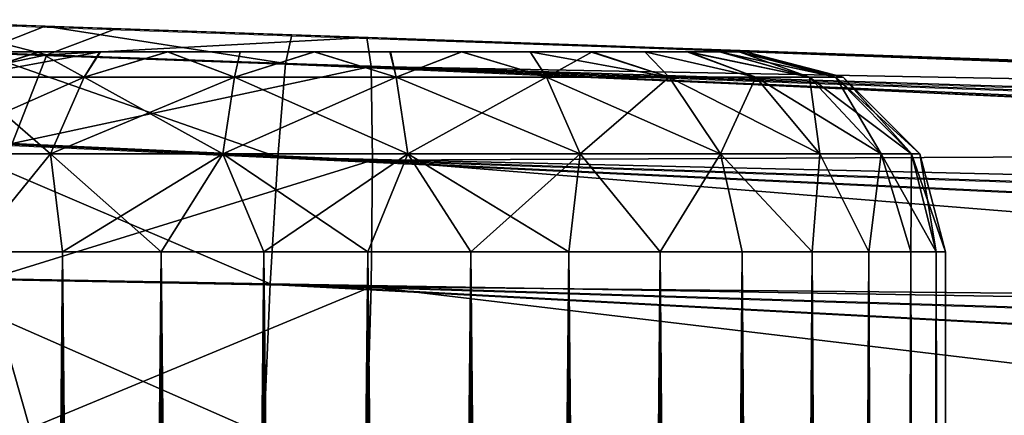
# Model space of a CAD drawing. Units: feet. Extents: x -1.5 to 14.1, y -6.7 to 1.5.
# Drawn here: x 10.8 to 11, y 0.9 to 1 of the extents above; entities that cross this region are included whole.
import ezdxf

# ---------------------------------------------------------------- set-up
doc = ezdxf.new("R2010")
doc.units = ezdxf.units.FT
doc.header["$MEASUREMENT"] = 0
doc.layers.get('0').update_dxf_attribs({"color": 255})
for name, color, linetype in [('AFUWA-3-ARPM', 4, 'Continuous'), ('AFUWA-3-HWSS', 4, 'Continuous'), ('AFUWA-P', 2, 'Continuous')]:
    doc.layers.add(name, color=color, linetype=linetype)

# ---------------------------------------------------------------- blocks, each defined once
blk = doc.blocks.new('A$C2A7C6D99')
at = {"linetype": 'Continuous', "lineweight": 0}
for p, q in [((4.60484, 4.14298), (4.64211, 4.14168)), ((4.60484, 4.14298), (4.64211, 4.14168)), ((4.64211, 4.14168), (4.6907, 4.13998)), ((4.6907, 4.13998), (4.64211, 4.14168)), ((4.68947, 4.13435), (4.6907, 4.13998)), ((4.68947, 4.13435), (4.6907, 4.13998)), ((4.6907, 4.13998), (5.74394, 4.1032)), ((4.6907, 4.13998), (5.74394, 4.1032)), ((4.62895, 4.13654), (4.68947, 4.13435)), ((4.68947, 4.13435), (4.6879, 4.11592)), ((4.6879, 4.11592), (4.68947, 4.13435)), ((4.68947, 4.13435), (5.65662, 4.09932)), ((4.68947, 4.13435), (5.7018, 4.1023)), ((5.61152, 4.09425), (4.68947, 4.13435)), ((4.6879, 4.11592), (4.62065, 4.11907)), ((4.68643, 4.09095), (4.6879, 4.11592)), ((4.68643, 4.09095), (4.6879, 4.11592)), ((4.6879, 4.11592), (5.56657, 4.08709)), ((5.51746, 4.07678), (4.6879, 4.11592)), ((4.68643, 4.09095), (4.6147, 4.09227)), ((4.6852, 4.06129), (4.68643, 4.09095)), ((4.68643, 4.09095), (4.6852, 4.06129)), ((4.68643, 4.09095), (5.42873, 4.05134)), ((4.68643, 4.09095), (5.47695, 4.0663))]:
    blk.add_line(p, q, dxfattribs=at)

msp = doc.modelspace()

# ---------------------------------------------------------------- linework, layer by layer
at = {"layer": 'AFUWA-3-ARPM'}
for points in [[(10.84501, 1.01706, 8.70648), (10.78514, 1.0191, 8.72933), (10.81985, 1.02352, 8.74441)], [(10.84468, 1.02266, 11.27238), (10.81489, 1.0237, 11.15901), (10.80741, 1.02396, 11.25898)], [(10.84468, 1.02266, 11.27238), (10.80741, 1.02396, 11.25898), (10.83152, 1.01752, 11.29904)], [(10.81489, 1.0237, 9.0323), (10.85958, 1.02214, 10.94891), (10.85958, 1.02214, 9.0581)], [(10.84468, 1.02266, 11.27238), (10.85958, 1.02214, 11.18481), (10.81489, 1.0237, 11.15901)], [(10.85958, 1.02214, 8.82219), (10.81985, 1.02352, 8.74441), (10.81489, 1.0237, 8.84799)], [(10.85958, 1.02214, 10.94891), (10.81489, 1.0237, 9.0323), (10.81489, 1.0237, 10.97471)], [(10.81985, 1.02352, 8.74441), (10.85958, 1.02214, 8.82219), (10.85864, 1.02217, 8.73331)], [(10.81985, 1.02352, 8.74441), (10.85864, 1.02217, 8.73331), (10.84501, 1.01706, 8.70648)], [(10.89203, 1.01533, 11.30968), (10.84468, 1.02266, 11.27238), (10.83152, 1.01752, 11.29904)], [(10.89327, 1.02096, 11.28002), (10.85958, 1.02214, 11.18481), (10.84468, 1.02266, 11.27238)], [(10.84468, 1.02266, 11.27238), (10.89203, 1.01533, 11.30968), (10.89327, 1.02096, 11.28002)], [(10.84501, 1.01706, 8.70648), (10.85864, 1.02217, 8.73331), (10.90801, 1.02044, 8.72905)], [(10.85864, 1.02217, 8.73331), (10.85958, 1.02214, 8.82219), (10.91089, 1.02034, 8.81681)], [(10.85864, 1.02217, 8.73331), (10.91089, 1.02034, 8.81681), (10.90801, 1.02044, 8.72905)], [(10.85958, 1.02214, 9.0581), (10.85958, 1.02214, 10.94891), (10.91089, 1.02034, 10.94353)], [(10.85958, 1.02214, 11.18481), (10.89327, 1.02096, 11.28002), (10.91089, 1.02034, 11.1902)], [(10.91089, 1.02034, 9.06348), (10.85958, 1.02214, 9.0581), (10.91089, 1.02034, 10.94353)], [(10.90801, 1.02044, 8.72905), (10.90885, 1.01476, 8.69943), (10.84501, 1.01706, 8.70648)], [(10.89203, 1.01533, 11.30968), (11.90437, 0.98328, 11.33453), (10.89327, 1.02096, 11.28002)], [(10.9982, 1.0173, 11.13979), (10.9599, 1.01863, 11.17426), (10.89327, 1.02096, 11.28002)], [(10.89327, 1.02096, 11.28002), (11.94651, 0.98418, 11.3168), (10.9982, 1.0173, 11.13979)], [(10.89327, 1.02096, 11.28002), (10.9599, 1.01863, 11.17426), (10.91089, 1.02034, 11.1902)], [(11.94651, 0.98418, 11.3168), (10.89327, 1.02096, 11.28002), (11.90437, 0.98328, 11.33453)], [(10.90801, 1.02044, 8.72905), (10.91089, 1.02034, 8.81681), (10.9599, 1.01863, 8.83274)], [(10.90801, 1.02044, 8.72905), (10.9982, 1.01729, 8.86722), (11.2611, 1.00811, 8.74138)], [(10.9599, 1.01863, 8.83274), (10.9982, 1.01729, 8.86722), (10.90801, 1.02044, 8.72905)], [(10.90801, 1.02044, 8.72905), (11.2611, 1.00811, 8.74138), (10.90885, 1.01476, 8.69943)], [(10.9599, 1.01863, 9.04755), (10.91089, 1.02034, 9.06348), (10.9599, 1.01863, 10.95946)], [(10.91089, 1.02034, 9.06348), (10.91089, 1.02034, 10.94353), (10.9599, 1.01863, 10.95946)], [(10.78514, 1.0191, 8.72933), (10.84501, 1.01706, 8.70648), (10.77163, 1.00166, 8.70575)], [(11.56122, 0.99763, 10.0717), (10.9599, 1.01863, 9.04755), (11.52663, 0.99884, 10.30604)], [(10.9982, 1.0173, 10.99394), (11.47411, 1.00068, 10.53702), (10.9599, 1.01863, 10.95946)], [(10.9599, 1.01863, 9.04755), (11.47411, 1.00068, 10.53702), (11.52663, 0.99884, 10.30604)], [(11.47411, 1.00068, 10.53702), (10.9599, 1.01863, 9.04755), (10.9599, 1.01863, 10.95946)], [(10.9982, 1.01729, 9.01307), (10.9599, 1.01863, 9.04755), (11.56122, 0.99763, 10.0717)], [(10.83823, 0.99958, 8.68043), (10.77163, 1.00166, 8.70575), (10.84501, 1.01706, 8.70648)], [(10.89047, 0.9969, 11.33613), (10.83152, 1.01752, 11.29904), (10.82322, 1.00005, 11.32471)], [(10.83152, 1.01752, 11.29904), (10.89047, 0.9969, 11.33613), (10.89203, 1.01533, 11.30968)], [(10.83823, 0.99958, 8.68043), (10.84501, 1.01706, 8.70648), (10.90885, 1.01476, 8.69943)], [(11.47411, 1.00068, 10.53702), (10.9982, 1.0173, 10.99394), (11.01919, 1.01656, 11.04106)], [(10.9982, 1.0173, 11.13979), (11.94651, 0.98418, 11.3168), (11.01919, 1.01656, 11.09266)], [(11.01919, 1.01656, 8.91434), (11.2611, 1.00811, 8.74138), (10.9982, 1.01729, 8.86722)], [(11.01919, 1.01656, 8.96595), (10.9982, 1.01729, 9.01307), (11.51779, 0.99915, 9.12871)], [(11.5759, 0.99712, 9.59853), (11.5559, 0.99782, 9.3625), (10.9982, 1.01729, 9.01307)], [(10.9982, 1.01729, 9.01307), (11.56122, 0.99763, 10.0717), (11.57768, 0.99706, 9.8354)], [(11.51779, 0.99915, 9.12871), (10.9982, 1.01729, 9.01307), (11.5559, 0.99782, 9.3625)], [(10.9982, 1.01729, 9.01307), (11.57768, 0.99706, 9.8354), (11.5759, 0.99712, 9.59853)], [(11.01919, 1.01656, 11.04106), (11.01919, 1.01656, 11.09266), (11.47411, 1.00068, 10.53702)], [(11.47411, 1.00068, 10.53702), (11.01919, 1.01656, 11.09266), (11.94651, 0.98418, 11.3168)], [(11.01919, 1.01656, 8.91434), (11.01919, 1.01656, 8.96595), (11.2611, 1.00811, 8.74138)], [(11.01919, 1.01656, 8.96595), (11.51779, 0.99915, 9.12871), (11.2611, 1.00811, 8.74138)], [(10.90912, 0.99632, 8.67301), (10.83823, 0.99958, 8.68043), (10.90885, 1.01476, 8.69943)], [(10.89047, 0.9969, 11.33613), (11.81409, 0.97523, 11.3564), (10.89203, 1.01533, 11.30968)], [(11.81409, 0.97523, 11.3564), (11.85919, 0.9803, 11.34607), (10.89203, 1.01533, 11.30968)], [(10.89203, 1.01533, 11.30968), (11.85919, 0.9803, 11.34607), (11.90437, 0.98328, 11.33453)], [(10.90885, 1.01476, 8.69943), (11.2611, 1.00811, 8.74138), (11.26209, 0.99803, 8.70293)], [(11.26209, 0.99803, 8.70293), (10.90912, 0.99632, 8.67301), (10.90885, 1.01476, 8.69943)], [(10.889, 0.97193, 11.35308), (10.82322, 1.00005, 11.32471), (10.81727, 0.97325, 11.34144)], [(10.889, 0.97193, 11.35308), (10.89047, 0.9969, 11.33613), (10.82322, 1.00005, 11.32471)], [(10.90912, 0.99632, 8.67301), (10.83325, 0.97281, 8.66342), (10.83823, 0.99958, 8.68043)], [(10.83325, 0.97281, 8.66342), (10.90912, 0.99632, 8.67301), (10.90885, 0.97137, 8.65604)], [(10.889, 0.97193, 11.35308), (11.72003, 0.95776, 11.37398), (10.89047, 0.9969, 11.33613)], [(11.72003, 0.95776, 11.37398), (11.76914, 0.96807, 11.36556), (10.89047, 0.9969, 11.33613)], [(11.81409, 0.97523, 11.3564), (10.89047, 0.9969, 11.33613), (11.76914, 0.96807, 11.36556)], [(11.26209, 0.96788, 8.67278), (10.90885, 0.97137, 8.65604), (10.90912, 0.99632, 8.67301)], [(11.26209, 0.99803, 8.70293), (11.26209, 0.96788, 8.67278), (10.90912, 0.99632, 8.67301)], [(10.88777, 0.94227, 11.35871), (10.81727, 0.97325, 11.34144), (10.81472, 0.94413, 11.34651)], [(10.889, 0.97193, 11.35308), (10.81727, 0.97325, 11.34144), (10.88777, 0.94227, 11.35871)], [(10.83325, 0.97281, 8.66342), (10.8417, 0.94344, 8.65589), (10.77896, 0.94503, 8.676)], [(10.8417, 0.94344, 8.65589), (10.83325, 0.97281, 8.66342), (10.90885, 0.97137, 8.65604)], [(10.90885, 0.97137, 8.65604), (10.90801, 0.94175, 8.65036), (10.8417, 0.94344, 8.65589)], [(11.63129, 0.93232, 11.38303), (10.889, 0.97193, 11.35308), (10.88777, 0.94227, 11.35871)], [(10.889, 0.97193, 11.35308), (11.67952, 0.94727, 11.37928), (11.72003, 0.95776, 11.37398)], [(10.889, 0.97193, 11.35308), (11.63129, 0.93232, 11.38303), (11.67952, 0.94727, 11.37928)], [(10.90885, 0.97137, 8.65604), (11.2611, 0.92942, 8.66269), (10.90801, 0.94175, 8.65036)], [(11.26209, 0.96788, 8.67278), (11.2611, 0.92942, 8.66269), (10.90885, 0.97137, 8.65604)]]:
    msp.add_3dface(points, dxfattribs=at)
at = {"layer": 'AFUWA-3-HWSS'}
for points in [[(10.95208, 1.01764, 9.00512), (10.81461, 1.01764, 8.95508), (10.92667, 1.01764, 9.01974)], [(10.81461, 1.01764, 8.95508), (10.82449, 1.01764, 8.98226), (10.89763, 1.01764, 9.02474)], [(10.81461, 1.01764, 8.95508), (10.89763, 1.01764, 9.02474), (10.92667, 1.01764, 9.01974)], [(10.95208, 1.01764, 9.00512), (10.81463, 1.01764, 8.92541), (10.81461, 1.01764, 8.95508)], [(10.95208, 1.01764, 11.13183), (10.81461, 1.01764, 11.0818), (10.92667, 1.01764, 11.14646)], [(10.81461, 1.01764, 11.0818), (10.82449, 1.01764, 11.10898), (10.89763, 1.01764, 11.15146)], [(10.81461, 1.01764, 11.0818), (10.89763, 1.01764, 11.15146), (10.92667, 1.01764, 11.14646)], [(10.95208, 1.01764, 11.13183), (10.81463, 1.01764, 11.05212), (10.81461, 1.01764, 11.0818)], [(10.81844, 1.01764, 8.91138), (10.81463, 1.01764, 8.92541), (10.95208, 1.01764, 9.00512)], [(10.81844, 1.01764, 11.0381), (10.81463, 1.01764, 11.05212), (10.95208, 1.01764, 11.13183)], [(10.95208, 1.01764, 9.00512), (10.82467, 1.01764, 8.89807), (10.81844, 1.01764, 8.91138)], [(10.95208, 1.01764, 11.13183), (10.82467, 1.01764, 11.02479), (10.81844, 1.01764, 11.0381)], [(10.83301, 1.01764, 8.99451), (10.84332, 1.01764, 9.0048), (10.82449, 1.01764, 8.98226)], [(10.84332, 1.01764, 9.0048), (10.89763, 1.01764, 9.02474), (10.82449, 1.01764, 8.98226)], [(10.83301, 1.01764, 11.12122), (10.84332, 1.01764, 11.13151), (10.82449, 1.01764, 11.10898)], [(10.84332, 1.01764, 11.13151), (10.89763, 1.01764, 11.15146), (10.82449, 1.01764, 11.10898)], [(10.9711, 1.01764, 8.98261), (10.84351, 1.01764, 8.87554), (10.82467, 1.01764, 8.89807)], [(10.84351, 1.01764, 8.87554), (10.83307, 1.01764, 8.88603), (10.82467, 1.01764, 8.89807)], [(10.95208, 1.01764, 9.00512), (10.9711, 1.01764, 8.98261), (10.82467, 1.01764, 8.89807)], [(10.9711, 1.01764, 11.10933), (10.84351, 1.01764, 11.00225), (10.82467, 1.01764, 11.02479)], [(10.84351, 1.01764, 11.00225), (10.83307, 1.01764, 11.01275), (10.82467, 1.01764, 11.02479)], [(10.95208, 1.01764, 11.13183), (10.9711, 1.01764, 11.10933), (10.82467, 1.01764, 11.02479)], [(10.85236, 1.01261, 9.03354), (10.84332, 1.01764, 9.0048), (10.82827, 1.01261, 9.01727)], [(10.84332, 1.01764, 9.0048), (10.83301, 1.01764, 8.99451), (10.82827, 1.01261, 9.01727)], [(10.82827, 1.01261, 8.86303), (10.84351, 1.01764, 8.87554), (10.85547, 1.01764, 8.86711)], [(10.82827, 1.01261, 8.86303), (10.85547, 1.01764, 8.86711), (10.85236, 1.01261, 8.84675)], [(10.83307, 1.01764, 8.88603), (10.84351, 1.01764, 8.87554), (10.82827, 1.01261, 8.86303)], [(10.85236, 1.01261, 11.16026), (10.84332, 1.01764, 11.13151), (10.82827, 1.01261, 11.14399)], [(10.84332, 1.01764, 11.13151), (10.83301, 1.01764, 11.12122), (10.82827, 1.01261, 11.14399)], [(10.82827, 1.01261, 10.98974), (10.84351, 1.01764, 11.00225), (10.85547, 1.01764, 10.99383)], [(10.82827, 1.01261, 10.98974), (10.85547, 1.01764, 10.99383), (10.85236, 1.01261, 10.97347)], [(10.83307, 1.01764, 11.01275), (10.84351, 1.01764, 11.00225), (10.82827, 1.01261, 10.98974)], [(10.84332, 1.01764, 9.0048), (10.85236, 1.01261, 9.03354), (10.85562, 1.01764, 9.01348)], [(10.85562, 1.01764, 9.01348), (10.86876, 1.01764, 9.01961), (10.84332, 1.01764, 9.0048)], [(10.86876, 1.01764, 9.01961), (10.89763, 1.01764, 9.02474), (10.84332, 1.01764, 9.0048)], [(10.84332, 1.01764, 11.13151), (10.85236, 1.01261, 11.16026), (10.85562, 1.01764, 11.1402)], [(10.85562, 1.01764, 11.1402), (10.86876, 1.01764, 11.14633), (10.84332, 1.01764, 11.13151)], [(10.86876, 1.01764, 11.14633), (10.89763, 1.01764, 11.15146), (10.84332, 1.01764, 11.13151)], [(10.98134, 1.01764, 8.92533), (10.84351, 1.01764, 8.87554), (10.98117, 1.01764, 8.95508)], [(10.98134, 1.01764, 8.92533), (10.86882, 1.01764, 8.86077), (10.84351, 1.01764, 8.87554)], [(10.97742, 1.01764, 8.96912), (10.98117, 1.01764, 8.95508), (10.84351, 1.01764, 8.87554)], [(10.84351, 1.01764, 8.87554), (10.86882, 1.01764, 8.86077), (10.85547, 1.01764, 8.86711)], [(10.84351, 1.01764, 8.87554), (10.9711, 1.01764, 8.98261), (10.97742, 1.01764, 8.96912)], [(10.98134, 1.01764, 11.05205), (10.84351, 1.01764, 11.00225), (10.98117, 1.01764, 11.0818)], [(10.98134, 1.01764, 11.05205), (10.86882, 1.01764, 10.98749), (10.84351, 1.01764, 11.00225)], [(10.97742, 1.01764, 11.09584), (10.98117, 1.01764, 11.0818), (10.84351, 1.01764, 11.00225)], [(10.84351, 1.01764, 11.00225), (10.86882, 1.01764, 10.98749), (10.85547, 1.01764, 10.99383)], [(10.84351, 1.01764, 11.00225), (10.9711, 1.01764, 11.10933), (10.97742, 1.01764, 11.09584)], [(10.85236, 1.01261, 9.03354), (10.882, 1.01261, 9.04282), (10.86876, 1.01764, 9.01961)], [(10.85236, 1.01261, 9.03354), (10.86876, 1.01764, 9.01961), (10.85562, 1.01764, 9.01348)], [(10.882, 1.01261, 8.83747), (10.85236, 1.01261, 8.84675), (10.86882, 1.01764, 8.86077)], [(10.86882, 1.01764, 8.86077), (10.85236, 1.01261, 8.84675), (10.85547, 1.01764, 8.86711)], [(10.85236, 1.01261, 11.16026), (10.882, 1.01261, 11.16954), (10.86876, 1.01764, 11.14633)], [(10.85236, 1.01261, 11.16026), (10.86876, 1.01764, 11.14633), (10.85562, 1.01764, 11.1402)], [(10.882, 1.01261, 10.96419), (10.85236, 1.01261, 10.97347), (10.86882, 1.01764, 10.98749)], [(10.86882, 1.01764, 10.98749), (10.85236, 1.01261, 10.97347), (10.85547, 1.01764, 10.99383)], [(10.86876, 1.01764, 9.01961), (10.882, 1.01261, 9.04282), (10.88311, 1.01764, 9.02349)], [(10.86876, 1.01764, 9.01961), (10.88311, 1.01764, 9.02349), (10.89763, 1.01764, 9.02474)], [(10.86876, 1.01764, 11.14633), (10.882, 1.01261, 11.16954), (10.88311, 1.01764, 11.15021)], [(10.86876, 1.01764, 11.14633), (10.88311, 1.01764, 11.15021), (10.89763, 1.01764, 11.15146)], [(10.86882, 1.01764, 8.86077), (10.98134, 1.01764, 8.92533), (10.89774, 1.01764, 8.85553)], [(10.86882, 1.01764, 8.86077), (10.89774, 1.01764, 8.85553), (10.88309, 1.01764, 8.85685)], [(10.882, 1.01261, 8.83747), (10.86882, 1.01764, 8.86077), (10.88309, 1.01764, 8.85685)], [(10.86882, 1.01764, 10.98749), (10.98134, 1.01764, 11.05205), (10.89774, 1.01764, 10.98225)], [(10.86882, 1.01764, 10.98749), (10.89774, 1.01764, 10.98225), (10.88309, 1.01764, 10.98357)], [(10.882, 1.01261, 10.96419), (10.86882, 1.01764, 10.98749), (10.88309, 1.01764, 10.98357)], [(10.882, 1.01261, 9.04282), (10.91378, 1.01261, 9.04282), (10.89763, 1.01764, 9.02474)], [(10.882, 1.01261, 9.04282), (10.89763, 1.01764, 9.02474), (10.88311, 1.01764, 9.02349)], [(10.91378, 1.01261, 8.83747), (10.882, 1.01261, 8.83747), (10.89774, 1.01764, 8.85553)], [(10.882, 1.01261, 8.83747), (10.88309, 1.01764, 8.85685), (10.89774, 1.01764, 8.85553)], [(10.882, 1.01261, 11.16954), (10.91378, 1.01261, 11.16954), (10.89763, 1.01764, 11.15146)], [(10.882, 1.01261, 11.16954), (10.89763, 1.01764, 11.15146), (10.88311, 1.01764, 11.15021)], [(10.91378, 1.01261, 10.96419), (10.882, 1.01261, 10.96419), (10.89774, 1.01764, 10.98225)], [(10.882, 1.01261, 10.96419), (10.88309, 1.01764, 10.98357), (10.89774, 1.01764, 10.98225)], [(10.91267, 1.01764, 9.02349), (10.89763, 1.01764, 9.02474), (10.91378, 1.01261, 9.04282)], [(10.91267, 1.01764, 9.02349), (10.92667, 1.01764, 9.01974), (10.89763, 1.01764, 9.02474)], [(10.91267, 1.01764, 11.15021), (10.89763, 1.01764, 11.15146), (10.91378, 1.01261, 11.16954)], [(10.91267, 1.01764, 11.15021), (10.92667, 1.01764, 11.14646), (10.89763, 1.01764, 11.15146)], [(10.89774, 1.01764, 8.85553), (10.97133, 1.01764, 8.89772), (10.95236, 1.01764, 8.8752)], [(10.95236, 1.01764, 8.8752), (10.92673, 1.01764, 8.8606), (10.89774, 1.01764, 8.85553)], [(10.98134, 1.01764, 8.92533), (10.97133, 1.01764, 8.89772), (10.89774, 1.01764, 8.85553)], [(10.89774, 1.01764, 8.85553), (10.92673, 1.01764, 8.8606), (10.91255, 1.01764, 8.85683)], [(10.91255, 1.01764, 8.85683), (10.91378, 1.01261, 8.83747), (10.89774, 1.01764, 8.85553)], [(10.89774, 1.01764, 10.98225), (10.97133, 1.01764, 11.02444), (10.95236, 1.01764, 11.00192)], [(10.95236, 1.01764, 11.00192), (10.92673, 1.01764, 10.98732), (10.89774, 1.01764, 10.98225)], [(10.98134, 1.01764, 11.05205), (10.97133, 1.01764, 11.02444), (10.89774, 1.01764, 10.98225)], [(10.89774, 1.01764, 10.98225), (10.92673, 1.01764, 10.98732), (10.91255, 1.01764, 10.98355)], [(10.91255, 1.01764, 10.98355), (10.91378, 1.01261, 10.96419), (10.89774, 1.01764, 10.98225)], [(10.91378, 1.01261, 8.83747), (10.91255, 1.01764, 8.85683), (10.92673, 1.01764, 8.8606)], [(10.91378, 1.01261, 10.96419), (10.91255, 1.01764, 10.98355), (10.92673, 1.01764, 10.98732)], [(10.91378, 1.01261, 9.04282), (10.92667, 1.01764, 9.01974), (10.91267, 1.01764, 9.02349)], [(10.91378, 1.01261, 11.16954), (10.92667, 1.01764, 11.14646), (10.91267, 1.01764, 11.15021)], [(10.92667, 1.01764, 9.01974), (10.91378, 1.01261, 9.04282), (10.94342, 1.01261, 9.03354)], [(10.92673, 1.01764, 8.8606), (10.94342, 1.01261, 8.84675), (10.91378, 1.01261, 8.83747)], [(10.92667, 1.01764, 11.14646), (10.91378, 1.01261, 11.16954), (10.94342, 1.01261, 11.16026)], [(10.92673, 1.01764, 10.98732), (10.94342, 1.01261, 10.97347), (10.91378, 1.01261, 10.96419)], [(10.92667, 1.01764, 9.01974), (10.94342, 1.01261, 9.03354), (10.94016, 1.01764, 9.01348)], [(10.94016, 1.01764, 9.01348), (10.95208, 1.01764, 9.00512), (10.92667, 1.01764, 9.01974)], [(10.92667, 1.01764, 11.14646), (10.94342, 1.01261, 11.16026), (10.94016, 1.01764, 11.1402)], [(10.94016, 1.01764, 11.1402), (10.95208, 1.01764, 11.13183), (10.92667, 1.01764, 11.14646)], [(10.92673, 1.01764, 8.8606), (10.95236, 1.01764, 8.8752), (10.94015, 1.01764, 8.86676)], [(10.94342, 1.01261, 8.84675), (10.92673, 1.01764, 8.8606), (10.94015, 1.01764, 8.86676)], [(10.92673, 1.01764, 10.98732), (10.95236, 1.01764, 11.00192), (10.94015, 1.01764, 10.99348)], [(10.94342, 1.01261, 10.97347), (10.92673, 1.01764, 10.98732), (10.94015, 1.01764, 10.99348)], [(10.95236, 1.01764, 8.8752), (10.94342, 1.01261, 8.84675), (10.94015, 1.01764, 8.86676)], [(10.95236, 1.01764, 11.00192), (10.94342, 1.01261, 10.97347), (10.94015, 1.01764, 10.99348)], [(10.96751, 1.01261, 9.01727), (10.95208, 1.01764, 9.00512), (10.94016, 1.01764, 9.01348)], [(10.94016, 1.01764, 9.01348), (10.94342, 1.01261, 9.03354), (10.96751, 1.01261, 9.01727)], [(10.96751, 1.01261, 11.14399), (10.95208, 1.01764, 11.13183), (10.94016, 1.01764, 11.1402)], [(10.94016, 1.01764, 11.1402), (10.94342, 1.01261, 11.16026), (10.96751, 1.01261, 11.14399)], [(10.94342, 1.01261, 8.84675), (10.95236, 1.01764, 8.8752), (10.96751, 1.01261, 8.86303)], [(10.94342, 1.01261, 10.97347), (10.95236, 1.01764, 11.00192), (10.96751, 1.01261, 10.98974)], [(10.95208, 1.01764, 9.00512), (10.96751, 1.01261, 9.01727), (10.96278, 1.01764, 8.99451)], [(10.96278, 1.01764, 8.99451), (10.9711, 1.01764, 8.98261), (10.95208, 1.01764, 9.00512)], [(10.95208, 1.01764, 11.13183), (10.96751, 1.01261, 11.14399), (10.96278, 1.01764, 11.12122)], [(10.96278, 1.01764, 11.12122), (10.9711, 1.01764, 11.10933), (10.95208, 1.01764, 11.13183)], [(10.95236, 1.01764, 8.8752), (10.97133, 1.01764, 8.89772), (10.96278, 1.01764, 8.88556)], [(10.96751, 1.01261, 8.86303), (10.95236, 1.01764, 8.8752), (10.96278, 1.01764, 8.88556)], [(10.95236, 1.01764, 11.00192), (10.97133, 1.01764, 11.02444), (10.96278, 1.01764, 11.01228)], [(10.96751, 1.01261, 10.98974), (10.95236, 1.01764, 11.00192), (10.96278, 1.01764, 11.01228)], [(10.96751, 1.01261, 9.01727), (10.98463, 1.01261, 8.99734), (10.96278, 1.01764, 8.99451)], [(10.96278, 1.01764, 8.99451), (10.98463, 1.01261, 8.99734), (10.9711, 1.01764, 8.98261)], [(10.97133, 1.01764, 8.89772), (10.98463, 1.01261, 8.88295), (10.96278, 1.01764, 8.88556)], [(10.96278, 1.01764, 8.88556), (10.98463, 1.01261, 8.88295), (10.96751, 1.01261, 8.86303)], [(10.96751, 1.01261, 11.14399), (10.98463, 1.01261, 11.12406), (10.96278, 1.01764, 11.12122)], [(10.96278, 1.01764, 11.12122), (10.98463, 1.01261, 11.12406), (10.9711, 1.01764, 11.10933)], [(10.97133, 1.01764, 11.02444), (10.98463, 1.01261, 11.00967), (10.96278, 1.01764, 11.01228)], [(10.96278, 1.01764, 11.01228), (10.98463, 1.01261, 11.00967), (10.96751, 1.01261, 10.98974)], [(10.98463, 1.01261, 8.99734), (10.99514, 1.01261, 8.97672), (10.9711, 1.01764, 8.98261)], [(10.99514, 1.01261, 8.97672), (10.97742, 1.01764, 8.96912), (10.9711, 1.01764, 8.98261)], [(10.98463, 1.01261, 11.12406), (10.99514, 1.01261, 11.10344), (10.9711, 1.01764, 11.10933)], [(10.99514, 1.01261, 11.10344), (10.97742, 1.01764, 11.09584), (10.9711, 1.01764, 11.10933)], [(10.98134, 1.01764, 8.92533), (10.97755, 1.01764, 8.91107), (10.97133, 1.01764, 8.89772)], [(10.98463, 1.01261, 8.88295), (10.97133, 1.01764, 8.89772), (10.99514, 1.01261, 8.90357)], [(10.97755, 1.01764, 8.91107), (10.99514, 1.01261, 8.90357), (10.97133, 1.01764, 8.89772)], [(10.98134, 1.01764, 11.05205), (10.97755, 1.01764, 11.03779), (10.97133, 1.01764, 11.02444)], [(10.98463, 1.01261, 11.00967), (10.97133, 1.01764, 11.02444), (10.99514, 1.01261, 11.03029)], [(10.97755, 1.01764, 11.03779), (10.99514, 1.01261, 11.03029), (10.97133, 1.01764, 11.02444)], [(10.98117, 1.01764, 8.95508), (10.97742, 1.01764, 8.96912), (11.00036, 1.01261, 8.95734)], [(10.97742, 1.01764, 8.96912), (10.99514, 1.01261, 8.97672), (11.00036, 1.01261, 8.95734)], [(10.98117, 1.01764, 11.0818), (10.97742, 1.01764, 11.09584), (11.00036, 1.01261, 11.08406)], [(10.97742, 1.01764, 11.09584), (10.99514, 1.01261, 11.10344), (11.00036, 1.01261, 11.08406)], [(10.99514, 1.01261, 8.90357), (10.97755, 1.01764, 8.91107), (10.98134, 1.01764, 8.92533)], [(10.99514, 1.01261, 11.03029), (10.97755, 1.01764, 11.03779), (10.98134, 1.01764, 11.05205)], [(10.98254, 1.01764, 8.94015), (10.98117, 1.01764, 8.95508), (11.00179, 1.01261, 8.94015)], [(11.00179, 1.01261, 8.94015), (10.98117, 1.01764, 8.95508), (11.00036, 1.01261, 8.95734)], [(10.98254, 1.01764, 8.94015), (10.98134, 1.01764, 8.92533), (10.98117, 1.01764, 8.95508)], [(10.98254, 1.01764, 11.06686), (10.98117, 1.01764, 11.0818), (11.00179, 1.01261, 11.06686)], [(11.00179, 1.01261, 11.06686), (10.98117, 1.01764, 11.0818), (11.00036, 1.01261, 11.08406)], [(10.98254, 1.01764, 11.06686), (10.98134, 1.01764, 11.05205), (10.98117, 1.01764, 11.0818)], [(11.00036, 1.01261, 8.92295), (10.99514, 1.01261, 8.90357), (10.98134, 1.01764, 8.92533)], [(10.98254, 1.01764, 8.94015), (11.00036, 1.01261, 8.92295), (10.98134, 1.01764, 8.92533)], [(11.00036, 1.01261, 11.04967), (10.99514, 1.01261, 11.03029), (10.98134, 1.01764, 11.05205)], [(10.98254, 1.01764, 11.06686), (11.00036, 1.01261, 11.04967), (10.98134, 1.01764, 11.05205)], [(11.00179, 1.01261, 8.94015), (11.00036, 1.01261, 8.92295), (10.98254, 1.01764, 8.94015)], [(11.00179, 1.01261, 11.06686), (11.00036, 1.01261, 11.04967), (10.98254, 1.01764, 11.06686)], [(10.81816, 0.99753, 9.02847), (10.84575, 0.99753, 9.0471), (10.82827, 1.01261, 9.01727)], [(10.81816, 0.99753, 8.85183), (10.82827, 1.01261, 8.86303), (10.85236, 1.01261, 8.84675)], [(10.84575, 0.99753, 8.83319), (10.81816, 0.99753, 8.85183), (10.85236, 1.01261, 8.84675)], [(10.81816, 0.99753, 11.15518), (10.84575, 0.99753, 11.17382), (10.82827, 1.01261, 11.14399)], [(10.81816, 0.99753, 10.97854), (10.82827, 1.01261, 10.98974), (10.85236, 1.01261, 10.97347)], [(10.84575, 0.99753, 10.95991), (10.81816, 0.99753, 10.97854), (10.85236, 1.01261, 10.97347)], [(10.85236, 1.01261, 9.03354), (10.82827, 1.01261, 9.01727), (10.84575, 0.99753, 9.0471)], [(10.85236, 1.01261, 11.16026), (10.82827, 1.01261, 11.14399), (10.84575, 0.99753, 11.17382)], [(10.84575, 0.99753, 9.0471), (10.87969, 0.99753, 9.05773), (10.85236, 1.01261, 9.03354)], [(10.85236, 1.01261, 8.84675), (10.882, 1.01261, 8.83747), (10.84575, 0.99753, 8.83319)], [(10.882, 1.01261, 8.83747), (10.87969, 0.99753, 8.82256), (10.84575, 0.99753, 8.83319)], [(10.84575, 0.99753, 11.17382), (10.87969, 0.99753, 11.18445), (10.85236, 1.01261, 11.16026)], [(10.85236, 1.01261, 10.97347), (10.882, 1.01261, 10.96419), (10.84575, 0.99753, 10.95991)], [(10.882, 1.01261, 10.96419), (10.87969, 0.99753, 10.94928), (10.84575, 0.99753, 10.95991)], [(10.882, 1.01261, 9.04282), (10.85236, 1.01261, 9.03354), (10.87969, 0.99753, 9.05773)], [(10.882, 1.01261, 11.16954), (10.85236, 1.01261, 11.16026), (10.87969, 0.99753, 11.18445)], [(10.87969, 0.99753, 9.05773), (10.91609, 0.99753, 9.05773), (10.882, 1.01261, 9.04282)], [(10.87969, 0.99753, 8.82256), (10.882, 1.01261, 8.83747), (10.91378, 1.01261, 8.83747)], [(10.91609, 0.99753, 8.82256), (10.87969, 0.99753, 8.82256), (10.91378, 1.01261, 8.83747)], [(10.87969, 0.99753, 11.18445), (10.91609, 0.99753, 11.18445), (10.882, 1.01261, 11.16954)], [(10.87969, 0.99753, 10.94928), (10.882, 1.01261, 10.96419), (10.91378, 1.01261, 10.96419)], [(10.91609, 0.99753, 10.94928), (10.87969, 0.99753, 10.94928), (10.91378, 1.01261, 10.96419)], [(10.91609, 0.99753, 9.05773), (10.91378, 1.01261, 9.04282), (10.882, 1.01261, 9.04282)], [(10.91609, 0.99753, 11.18445), (10.91378, 1.01261, 11.16954), (10.882, 1.01261, 11.16954)], [(10.94342, 1.01261, 9.03354), (10.91378, 1.01261, 9.04282), (10.95003, 0.99753, 9.0471)], [(10.91378, 1.01261, 9.04282), (10.91609, 0.99753, 9.05773), (10.95003, 0.99753, 9.0471)], [(10.91378, 1.01261, 8.83747), (10.94342, 1.01261, 8.84675), (10.91609, 0.99753, 8.82256)], [(10.94342, 1.01261, 11.16026), (10.91378, 1.01261, 11.16954), (10.95003, 0.99753, 11.17382)], [(10.91378, 1.01261, 11.16954), (10.91609, 0.99753, 11.18445), (10.95003, 0.99753, 11.17382)], [(10.91378, 1.01261, 10.96419), (10.94342, 1.01261, 10.97347), (10.91609, 0.99753, 10.94928)], [(10.95003, 0.99753, 8.83319), (10.91609, 0.99753, 8.82256), (10.94342, 1.01261, 8.84675)], [(10.95003, 0.99753, 10.95991), (10.91609, 0.99753, 10.94928), (10.94342, 1.01261, 10.97347)], [(10.97762, 0.99753, 9.02847), (10.96751, 1.01261, 9.01727), (10.94342, 1.01261, 9.03354)], [(10.95003, 0.99753, 9.0471), (10.97762, 0.99753, 9.02847), (10.94342, 1.01261, 9.03354)], [(10.94342, 1.01261, 8.84675), (10.96751, 1.01261, 8.86303), (10.95003, 0.99753, 8.83319)], [(10.97762, 0.99753, 11.15518), (10.96751, 1.01261, 11.14399), (10.94342, 1.01261, 11.16026)], [(10.95003, 0.99753, 11.17382), (10.97762, 0.99753, 11.15518), (10.94342, 1.01261, 11.16026)], [(10.94342, 1.01261, 10.97347), (10.96751, 1.01261, 10.98974), (10.95003, 0.99753, 10.95991)], [(10.97762, 0.99753, 8.85183), (10.95003, 0.99753, 8.83319), (10.96751, 1.01261, 8.86303)], [(10.97762, 0.99753, 10.97854), (10.95003, 0.99753, 10.95991), (10.96751, 1.01261, 10.98974)], [(10.99723, 0.99753, 9.00564), (10.98463, 1.01261, 8.99734), (10.96751, 1.01261, 9.01727)], [(10.96751, 1.01261, 9.01727), (10.97762, 0.99753, 9.02847), (10.99723, 0.99753, 9.00564)], [(10.97762, 0.99753, 8.85183), (10.96751, 1.01261, 8.86303), (10.98463, 1.01261, 8.88295)], [(10.99723, 0.99753, 11.13236), (10.98463, 1.01261, 11.12406), (10.96751, 1.01261, 11.14399)], [(10.96751, 1.01261, 11.14399), (10.97762, 0.99753, 11.15518), (10.99723, 0.99753, 11.13236)], [(10.97762, 0.99753, 10.97854), (10.96751, 1.01261, 10.98974), (10.98463, 1.01261, 11.00967)], [(10.98463, 1.01261, 8.88295), (10.99723, 0.99753, 8.87465), (10.97762, 0.99753, 8.85183)], [(10.98463, 1.01261, 11.00967), (10.99723, 0.99753, 11.00137), (10.97762, 0.99753, 10.97854)], [(11.00926, 0.99753, 8.98203), (10.99514, 1.01261, 8.97672), (10.98463, 1.01261, 8.99734)], [(10.99723, 0.99753, 9.00564), (11.00926, 0.99753, 8.98203), (10.98463, 1.01261, 8.99734)], [(10.99723, 0.99753, 8.87465), (10.98463, 1.01261, 8.88295), (10.99514, 1.01261, 8.90357)], [(11.00926, 0.99753, 11.10875), (10.99514, 1.01261, 11.10344), (10.98463, 1.01261, 11.12406)], [(10.99723, 0.99753, 11.13236), (11.00926, 0.99753, 11.10875), (10.98463, 1.01261, 11.12406)], [(10.99723, 0.99753, 11.00137), (10.98463, 1.01261, 11.00967), (10.99514, 1.01261, 11.03029)], [(11.00036, 1.01261, 8.95734), (10.99514, 1.01261, 8.97672), (11.01524, 0.99753, 8.95984)], [(11.00926, 0.99753, 8.98203), (11.01524, 0.99753, 8.95984), (10.99514, 1.01261, 8.97672)], [(11.00926, 0.99753, 8.89826), (10.99514, 1.01261, 8.90357), (11.00036, 1.01261, 8.92295)], [(10.99514, 1.01261, 8.90357), (11.00926, 0.99753, 8.89826), (10.99723, 0.99753, 8.87465)], [(11.00036, 1.01261, 11.08406), (10.99514, 1.01261, 11.10344), (11.01524, 0.99753, 11.08656)], [(11.00926, 0.99753, 11.10875), (11.01524, 0.99753, 11.08656), (10.99514, 1.01261, 11.10344)], [(11.00926, 0.99753, 11.02498), (10.99514, 1.01261, 11.03029), (11.00036, 1.01261, 11.04967)], [(10.99514, 1.01261, 11.03029), (11.00926, 0.99753, 11.02498), (10.99723, 0.99753, 11.00137)], [(11.01688, 0.99753, 8.94015), (11.00179, 1.01261, 8.94015), (11.00036, 1.01261, 8.95734)], [(11.01524, 0.99753, 8.95984), (11.01688, 0.99753, 8.94015), (11.00036, 1.01261, 8.95734)], [(11.00926, 0.99753, 8.89826), (11.00036, 1.01261, 8.92295), (11.01524, 0.99753, 8.92045)], [(11.01524, 0.99753, 8.92045), (11.00036, 1.01261, 8.92295), (11.00179, 1.01261, 8.94015)], [(11.01688, 0.99753, 11.06686), (11.00179, 1.01261, 11.06686), (11.00036, 1.01261, 11.08406)], [(11.01524, 0.99753, 11.08656), (11.01688, 0.99753, 11.06686), (11.00036, 1.01261, 11.08406)], [(11.00926, 0.99753, 11.02498), (11.00036, 1.01261, 11.04967), (11.01524, 0.99753, 11.04717)], [(11.01524, 0.99753, 11.04717), (11.00036, 1.01261, 11.04967), (11.00179, 1.01261, 11.06686)], [(11.01524, 0.99753, 8.92045), (11.00179, 1.01261, 8.94015), (11.01688, 0.99753, 8.94015)], [(11.01524, 0.99753, 11.04717), (11.00179, 1.01261, 11.06686), (11.01688, 0.99753, 11.06686)], [(10.83004, 0.97827, 9.04406), (10.84575, 0.99753, 9.0471), (10.81816, 0.99753, 9.02847)], [(10.83004, 0.97827, 8.83623), (10.81816, 0.99753, 8.85183), (10.84575, 0.99753, 8.83319)], [(10.83004, 0.97827, 11.17078), (10.84575, 0.99753, 11.17382), (10.81816, 0.99753, 11.15518)], [(10.83004, 0.97827, 10.96295), (10.81816, 0.99753, 10.97854), (10.84575, 0.99753, 10.95991)], [(10.83004, 0.97827, 9.04406), (10.84812, 0.97827, 9.05377), (10.84575, 0.99753, 9.0471)], [(10.84812, 0.97827, 8.82653), (10.83004, 0.97827, 8.83623), (10.84575, 0.99753, 8.83319)], [(10.83004, 0.97827, 11.17078), (10.84812, 0.97827, 11.18048), (10.84575, 0.99753, 11.17382)], [(10.84812, 0.97827, 10.95325), (10.83004, 0.97827, 10.96295), (10.84575, 0.99753, 10.95991)], [(10.86755, 0.97827, 9.06036), (10.84575, 0.99753, 9.0471), (10.84812, 0.97827, 9.05377)], [(10.86755, 0.97827, 9.06036), (10.87969, 0.99753, 9.05773), (10.84575, 0.99753, 9.0471)], [(10.84812, 0.97827, 8.82653), (10.84575, 0.99753, 8.83319), (10.87969, 0.99753, 8.82256)], [(10.86755, 0.97827, 11.18708), (10.84575, 0.99753, 11.17382), (10.84812, 0.97827, 11.18048)], [(10.86755, 0.97827, 11.18708), (10.87969, 0.99753, 11.18445), (10.84575, 0.99753, 11.17382)], [(10.84812, 0.97827, 10.95325), (10.84575, 0.99753, 10.95991), (10.87969, 0.99753, 10.94928)], [(10.84812, 0.97827, 8.82653), (10.87969, 0.99753, 8.82256), (10.86755, 0.97827, 8.81993)], [(10.84812, 0.97827, 10.95325), (10.87969, 0.99753, 10.94928), (10.86755, 0.97827, 10.94665)], [(10.88773, 0.97827, 9.0637), (10.87969, 0.99753, 9.05773), (10.86755, 0.97827, 9.06036)], [(10.86755, 0.97827, 8.81993), (10.87969, 0.99753, 8.82256), (10.88773, 0.97827, 8.81659)], [(10.88773, 0.97827, 11.19042), (10.87969, 0.99753, 11.18445), (10.86755, 0.97827, 11.18708)], [(10.86755, 0.97827, 10.94665), (10.87969, 0.99753, 10.94928), (10.88773, 0.97827, 10.94331)], [(10.90821, 0.97827, 9.06372), (10.87969, 0.99753, 9.05773), (10.88773, 0.97827, 9.0637)], [(10.90821, 0.97827, 9.06372), (10.91609, 0.99753, 9.05773), (10.87969, 0.99753, 9.05773)], [(10.88773, 0.97827, 8.81659), (10.87969, 0.99753, 8.82256), (10.91609, 0.99753, 8.82256)], [(10.90821, 0.97827, 11.19044), (10.87969, 0.99753, 11.18445), (10.88773, 0.97827, 11.19042)], [(10.90821, 0.97827, 11.19044), (10.91609, 0.99753, 11.18445), (10.87969, 0.99753, 11.18445)], [(10.88773, 0.97827, 10.94331), (10.87969, 0.99753, 10.94928), (10.91609, 0.99753, 10.94928)], [(10.88773, 0.97827, 8.81659), (10.91609, 0.99753, 8.82256), (10.90821, 0.97827, 8.81657)], [(10.88773, 0.97827, 10.94331), (10.91609, 0.99753, 10.94928), (10.90821, 0.97827, 10.94329)], [(10.90821, 0.97827, 9.06372), (10.92848, 0.97827, 9.06025), (10.91609, 0.99753, 9.05773)], [(10.92848, 0.97827, 8.82004), (10.90821, 0.97827, 8.81657), (10.91609, 0.99753, 8.82256)], [(10.90821, 0.97827, 11.19044), (10.92848, 0.97827, 11.18697), (10.91609, 0.99753, 11.18445)], [(10.92848, 0.97827, 10.94676), (10.90821, 0.97827, 10.94329), (10.91609, 0.99753, 10.94928)], [(10.94781, 0.97827, 9.05352), (10.95003, 0.99753, 9.0471), (10.91609, 0.99753, 9.05773)], [(10.94781, 0.97827, 9.05352), (10.91609, 0.99753, 9.05773), (10.92848, 0.97827, 9.06025)], [(10.92848, 0.97827, 8.82004), (10.91609, 0.99753, 8.82256), (10.95003, 0.99753, 8.83319)], [(10.94781, 0.97827, 11.18023), (10.95003, 0.99753, 11.17382), (10.91609, 0.99753, 11.18445)], [(10.94781, 0.97827, 11.18023), (10.91609, 0.99753, 11.18445), (10.92848, 0.97827, 11.18697)], [(10.92848, 0.97827, 10.94676), (10.91609, 0.99753, 10.94928), (10.95003, 0.99753, 10.95991)], [(10.92848, 0.97827, 8.82004), (10.95003, 0.99753, 8.83319), (10.94781, 0.97827, 8.82678)], [(10.92848, 0.97827, 10.94676), (10.95003, 0.99753, 10.95991), (10.94781, 0.97827, 10.9535)], [(10.94781, 0.97827, 9.05352), (10.96574, 0.97827, 9.04375), (10.95003, 0.99753, 9.0471)], [(10.96574, 0.97827, 8.83655), (10.94781, 0.97827, 8.82678), (10.95003, 0.99753, 8.83319)], [(10.94781, 0.97827, 11.18023), (10.96574, 0.97827, 11.17047), (10.95003, 0.99753, 11.17382)], [(10.96574, 0.97827, 10.96326), (10.94781, 0.97827, 10.9535), (10.95003, 0.99753, 10.95991)], [(10.96574, 0.97827, 9.04375), (10.97762, 0.99753, 9.02847), (10.95003, 0.99753, 9.0471)], [(10.96574, 0.97827, 8.83655), (10.95003, 0.99753, 8.83319), (10.97762, 0.99753, 8.85183)], [(10.96574, 0.97827, 11.17047), (10.97762, 0.99753, 11.15518), (10.95003, 0.99753, 11.17382)], [(10.96574, 0.97827, 10.96326), (10.95003, 0.99753, 10.95991), (10.97762, 0.99753, 10.97854)], [(10.96574, 0.97827, 9.04375), (10.9819, 0.97827, 9.03111), (10.97762, 0.99753, 9.02847)], [(10.9819, 0.97827, 8.84918), (10.96574, 0.97827, 8.83655), (10.97762, 0.99753, 8.85183)], [(10.96574, 0.97827, 11.17047), (10.9819, 0.97827, 11.15783), (10.97762, 0.99753, 11.15518)], [(10.9819, 0.97827, 10.9759), (10.96574, 0.97827, 10.96326), (10.97762, 0.99753, 10.97854)], [(10.99572, 0.97827, 9.01605), (10.97762, 0.99753, 9.02847), (10.9819, 0.97827, 9.03111)], [(10.99572, 0.97827, 9.01605), (10.99723, 0.99753, 9.00564), (10.97762, 0.99753, 9.02847)], [(10.97762, 0.99753, 8.85183), (10.99723, 0.99753, 8.87465), (10.99572, 0.97827, 8.86424)], [(10.97762, 0.99753, 8.85183), (10.99572, 0.97827, 8.86424), (10.9819, 0.97827, 8.84918)], [(10.99572, 0.97827, 11.14277), (10.97762, 0.99753, 11.15518), (10.9819, 0.97827, 11.15783)], [(10.99572, 0.97827, 11.14277), (10.99723, 0.99753, 11.13236), (10.97762, 0.99753, 11.15518)], [(10.97762, 0.99753, 10.97854), (10.99723, 0.99753, 11.00137), (10.99572, 0.97827, 10.99096)], [(10.97762, 0.99753, 10.97854), (10.99572, 0.97827, 10.99096), (10.9819, 0.97827, 10.9759)], [(11.00687, 0.97827, 8.99901), (10.99723, 0.99753, 9.00564), (10.99572, 0.97827, 9.01605)], [(11.00687, 0.97827, 8.88128), (10.99572, 0.97827, 8.86424), (10.99723, 0.99753, 8.87465)], [(11.00687, 0.97827, 11.12573), (10.99723, 0.99753, 11.13236), (10.99572, 0.97827, 11.14277)], [(11.00687, 0.97827, 11.008), (10.99572, 0.97827, 10.99096), (10.99723, 0.99753, 11.00137)], [(11.00687, 0.97827, 8.99901), (11.00926, 0.99753, 8.98203), (10.99723, 0.99753, 9.00564)], [(11.00687, 0.97827, 8.88128), (10.99723, 0.99753, 8.87465), (11.00926, 0.99753, 8.89826)], [(11.00687, 0.97827, 11.12573), (11.00926, 0.99753, 11.10875), (10.99723, 0.99753, 11.13236)], [(11.00687, 0.97827, 11.008), (10.99723, 0.99753, 11.00137), (11.00926, 0.99753, 11.02498)], [(11.00687, 0.97827, 8.99901), (11.01511, 0.97827, 8.98022), (11.00926, 0.99753, 8.98203)], [(11.01511, 0.97827, 8.90008), (11.00687, 0.97827, 8.88128), (11.00926, 0.99753, 8.89826)], [(11.00687, 0.97827, 11.12573), (11.01511, 0.97827, 11.10694), (11.00926, 0.99753, 11.10875)], [(11.01511, 0.97827, 11.02679), (11.00687, 0.97827, 11.008), (11.00926, 0.99753, 11.02498)], [(11.02013, 0.97827, 8.96058), (11.00926, 0.99753, 8.98203), (11.01511, 0.97827, 8.98022)], [(11.00926, 0.99753, 8.98203), (11.02013, 0.97827, 8.96058), (11.01524, 0.99753, 8.95984)], [(11.00926, 0.99753, 8.89826), (11.01524, 0.99753, 8.92045), (11.01511, 0.97827, 8.90008)], [(11.02013, 0.97827, 11.0873), (11.00926, 0.99753, 11.10875), (11.01511, 0.97827, 11.10694)], [(11.00926, 0.99753, 11.10875), (11.02013, 0.97827, 11.0873), (11.01524, 0.99753, 11.08656)], [(11.00926, 0.99753, 11.02498), (11.01524, 0.99753, 11.04717), (11.01511, 0.97827, 11.02679)], [(11.02013, 0.97827, 8.91971), (11.01511, 0.97827, 8.90008), (11.01524, 0.99753, 8.92045)], [(11.02013, 0.97827, 11.04643), (11.01511, 0.97827, 11.02679), (11.01524, 0.99753, 11.04717)], [(11.02191, 0.97827, 8.94015), (11.01688, 0.99753, 8.94015), (11.01524, 0.99753, 8.95984)], [(11.01524, 0.99753, 8.95984), (11.02013, 0.97827, 8.96058), (11.02191, 0.97827, 8.94015)], [(11.01524, 0.99753, 8.92045), (11.01688, 0.99753, 8.94015), (11.02013, 0.97827, 8.91971)], [(11.02191, 0.97827, 11.06686), (11.01688, 0.99753, 11.06686), (11.01524, 0.99753, 11.08656)], [(11.01524, 0.99753, 11.08656), (11.02013, 0.97827, 11.0873), (11.02191, 0.97827, 11.06686)], [(11.01524, 0.99753, 11.04717), (11.01688, 0.99753, 11.06686), (11.02013, 0.97827, 11.04643)], [(11.01688, 0.99753, 8.94015), (11.02191, 0.97827, 8.94015), (11.02013, 0.97827, 8.91971)], [(11.01688, 0.99753, 11.06686), (11.02191, 0.97827, 11.06686), (11.02013, 0.97827, 11.04643)], [(10.83004, -0.97842, 9.04375), (10.84812, 0.97827, 9.05377), (10.83004, 0.97827, 9.04406)], [(10.84812, 0.97827, 9.05377), (10.83004, -0.97842, 9.04375), (10.84797, -0.97842, 9.05352)], [(10.83004, 0.97827, 8.83623), (10.84812, 0.97827, 8.82653), (10.84797, -0.97842, 8.82678)], [(10.83004, -0.97842, 8.83655), (10.83004, 0.97827, 8.83623), (10.84797, -0.97842, 8.82678)], [(10.83004, -0.97842, 11.17047), (10.84812, 0.97827, 11.18048), (10.83004, 0.97827, 11.17078)], [(10.84812, 0.97827, 11.18048), (10.83004, -0.97842, 11.17047), (10.84797, -0.97842, 11.18023)], [(10.83004, 0.97827, 10.96295), (10.84812, 0.97827, 10.95325), (10.84797, -0.97842, 10.9535)], [(10.83004, -0.97842, 10.96326), (10.83004, 0.97827, 10.96295), (10.84797, -0.97842, 10.9535)], [(10.86755, 0.97827, 9.06036), (10.84812, 0.97827, 9.05377), (10.84797, -0.97842, 9.05352)], [(10.84797, -0.97842, 9.05352), (10.8673, -0.97842, 9.06025), (10.86755, 0.97827, 9.06036)], [(10.84797, -0.97842, 8.82678), (10.84812, 0.97827, 8.82653), (10.8673, -0.97842, 8.82004)], [(10.86755, 0.97827, 11.18708), (10.84812, 0.97827, 11.18048), (10.84797, -0.97842, 11.18023)], [(10.84797, -0.97842, 11.18023), (10.8673, -0.97842, 11.18697), (10.86755, 0.97827, 11.18708)], [(10.84797, -0.97842, 10.9535), (10.84812, 0.97827, 10.95325), (10.8673, -0.97842, 10.94676)], [(10.84812, 0.97827, 8.82653), (10.86755, 0.97827, 8.81993), (10.8673, -0.97842, 8.82004)], [(10.84812, 0.97827, 10.95325), (10.86755, 0.97827, 10.94665), (10.8673, -0.97842, 10.94676)], [(10.86755, 0.97827, 9.06036), (10.8673, -0.97842, 9.06025), (10.88773, 0.97827, 9.0637)], [(10.88758, -0.97842, 9.06372), (10.88773, 0.97827, 9.0637), (10.8673, -0.97842, 9.06025)], [(10.86755, 0.97827, 8.81993), (10.88758, -0.97842, 8.81657), (10.8673, -0.97842, 8.82004)], [(10.86755, 0.97827, 11.18708), (10.8673, -0.97842, 11.18697), (10.88773, 0.97827, 11.19042)], [(10.88758, -0.97842, 11.19044), (10.88773, 0.97827, 11.19042), (10.8673, -0.97842, 11.18697)], [(10.86755, 0.97827, 10.94665), (10.88758, -0.97842, 10.94329), (10.8673, -0.97842, 10.94676)], [(10.88773, 0.97827, 8.81659), (10.88758, -0.97842, 8.81657), (10.86755, 0.97827, 8.81993)], [(10.88773, 0.97827, 10.94331), (10.88758, -0.97842, 10.94329), (10.86755, 0.97827, 10.94665)], [(10.88758, -0.97842, 9.06372), (10.90821, 0.97827, 9.06372), (10.88773, 0.97827, 9.0637)], [(10.90821, 0.97827, 9.06372), (10.88758, -0.97842, 9.06372), (10.90805, -0.97842, 9.0637)], [(10.90805, -0.97842, 8.81659), (10.88758, -0.97842, 8.81657), (10.88773, 0.97827, 8.81659)], [(10.88758, -0.97842, 11.19044), (10.90821, 0.97827, 11.19044), (10.88773, 0.97827, 11.19042)], [(10.90821, 0.97827, 11.19044), (10.88758, -0.97842, 11.19044), (10.90805, -0.97842, 11.19042)], [(10.90805, -0.97842, 10.94331), (10.88758, -0.97842, 10.94329), (10.88773, 0.97827, 10.94331)], [(10.90821, 0.97827, 8.81657), (10.90805, -0.97842, 8.81659), (10.88773, 0.97827, 8.81659)], [(10.90821, 0.97827, 10.94329), (10.90805, -0.97842, 10.94331), (10.88773, 0.97827, 10.94331)], [(10.90805, -0.97842, 9.0637), (10.92823, -0.97842, 9.06036), (10.92848, 0.97827, 9.06025)], [(10.92848, 0.97827, 9.06025), (10.90821, 0.97827, 9.06372), (10.90805, -0.97842, 9.0637)], [(10.92823, -0.97842, 8.81993), (10.90805, -0.97842, 8.81659), (10.90821, 0.97827, 8.81657)], [(10.90805, -0.97842, 11.19042), (10.92823, -0.97842, 11.18708), (10.92848, 0.97827, 11.18697)], [(10.92848, 0.97827, 11.18697), (10.90821, 0.97827, 11.19044), (10.90805, -0.97842, 11.19042)], [(10.92823, -0.97842, 10.94665), (10.90805, -0.97842, 10.94331), (10.90821, 0.97827, 10.94329)], [(10.92848, 0.97827, 8.82004), (10.92823, -0.97842, 8.81993), (10.90821, 0.97827, 8.81657)], [(10.92848, 0.97827, 10.94676), (10.92823, -0.97842, 10.94665), (10.90821, 0.97827, 10.94329)], [(10.94781, 0.97827, 9.05352), (10.92823, -0.97842, 9.06036), (10.94767, -0.97842, 9.05377)], [(10.92823, -0.97842, 9.06036), (10.94781, 0.97827, 9.05352), (10.92848, 0.97827, 9.06025)], [(10.92823, -0.97842, 8.81993), (10.92848, 0.97827, 8.82004), (10.94767, -0.97842, 8.82653)], [(10.94781, 0.97827, 11.18023), (10.92823, -0.97842, 11.18708), (10.94767, -0.97842, 11.18048)], [(10.92823, -0.97842, 11.18708), (10.94781, 0.97827, 11.18023), (10.92848, 0.97827, 11.18697)], [(10.92823, -0.97842, 10.94665), (10.92848, 0.97827, 10.94676), (10.94767, -0.97842, 10.95325)], [(10.94767, -0.97842, 8.82653), (10.92848, 0.97827, 8.82004), (10.94781, 0.97827, 8.82678)], [(10.94767, -0.97842, 10.95325), (10.92848, 0.97827, 10.94676), (10.94781, 0.97827, 10.9535)], [(10.96574, -0.97842, 9.04406), (10.96574, 0.97827, 9.04375), (10.94767, -0.97842, 9.05377)], [(10.94781, 0.97827, 9.05352), (10.94767, -0.97842, 9.05377), (10.96574, 0.97827, 9.04375)], [(10.96574, -0.97842, 8.83623), (10.94767, -0.97842, 8.82653), (10.94781, 0.97827, 8.82678)], [(10.96574, -0.97842, 11.17078), (10.96574, 0.97827, 11.17047), (10.94767, -0.97842, 11.18048)], [(10.94781, 0.97827, 11.18023), (10.94767, -0.97842, 11.18048), (10.96574, 0.97827, 11.17047)], [(10.96574, -0.97842, 10.96295), (10.94767, -0.97842, 10.95325), (10.94781, 0.97827, 10.9535)], [(10.96574, 0.97827, 8.83655), (10.96574, -0.97842, 8.83623), (10.94781, 0.97827, 8.82678)], [(10.96574, 0.97827, 10.96326), (10.96574, -0.97842, 10.96295), (10.94781, 0.97827, 10.9535)], [(10.96574, -0.97842, 9.04406), (10.98191, -0.97842, 9.03153), (10.9819, 0.97827, 9.03111)], [(10.9819, 0.97827, 9.03111), (10.96574, 0.97827, 9.04375), (10.96574, -0.97842, 9.04406)], [(10.96574, -0.97842, 8.83623), (10.96574, 0.97827, 8.83655), (10.98191, -0.97842, 8.84876)], [(10.98191, -0.97842, 8.84876), (10.96574, 0.97827, 8.83655), (10.9819, 0.97827, 8.84918)], [(10.96574, -0.97842, 11.17078), (10.98191, -0.97842, 11.15825), (10.9819, 0.97827, 11.15783)], [(10.9819, 0.97827, 11.15783), (10.96574, 0.97827, 11.17047), (10.96574, -0.97842, 11.17078)], [(10.96574, -0.97842, 10.96295), (10.96574, 0.97827, 10.96326), (10.98191, -0.97842, 10.97548)], [(10.98191, -0.97842, 10.97548), (10.96574, 0.97827, 10.96326), (10.9819, 0.97827, 10.9759)], [(10.98191, -0.97842, 9.03153), (10.99572, 0.97827, 9.01605), (10.9819, 0.97827, 9.03111)], [(10.99572, 0.97827, 8.86424), (10.99585, -0.97842, 8.86386), (10.9819, 0.97827, 8.84918)], [(10.98191, -0.97842, 8.84876), (10.9819, 0.97827, 8.84918), (10.99585, -0.97842, 8.86386)], [(10.98191, -0.97842, 11.15825), (10.99572, 0.97827, 11.14277), (10.9819, 0.97827, 11.15783)], [(10.99572, 0.97827, 10.99096), (10.99585, -0.97842, 10.99058), (10.9819, 0.97827, 10.9759)], [(10.98191, -0.97842, 10.97548), (10.9819, 0.97827, 10.9759), (10.99585, -0.97842, 10.99058)], [(10.99572, 0.97827, 9.01605), (10.98191, -0.97842, 9.03153), (10.99585, -0.97842, 9.01643)], [(10.99572, 0.97827, 11.14277), (10.98191, -0.97842, 11.15825), (10.99585, -0.97842, 11.14315)], [(10.99572, 0.97827, 9.01605), (10.99585, -0.97842, 9.01643), (11.00687, 0.97827, 8.99901)], [(11.00709, -0.97842, 8.88106), (10.99585, -0.97842, 8.86386), (10.99572, 0.97827, 8.86424)], [(10.99572, 0.97827, 8.86424), (11.00687, 0.97827, 8.88128), (11.00709, -0.97842, 8.88106)], [(10.99572, 0.97827, 11.14277), (10.99585, -0.97842, 11.14315), (11.00687, 0.97827, 11.12573)], [(11.00709, -0.97842, 11.00778), (10.99585, -0.97842, 10.99058), (10.99572, 0.97827, 10.99096)], [(10.99572, 0.97827, 10.99096), (11.00687, 0.97827, 11.008), (11.00709, -0.97842, 11.00778)], [(11.00709, -0.97842, 8.99923), (11.00687, 0.97827, 8.99901), (10.99585, -0.97842, 9.01643)], [(11.00709, -0.97842, 11.12595), (11.00687, 0.97827, 11.12573), (10.99585, -0.97842, 11.14315)], [(11.01511, 0.97827, 8.98022), (11.00687, 0.97827, 8.99901), (11.00709, -0.97842, 8.99923)], [(11.00687, 0.97827, 8.88128), (11.01528, -0.97842, 8.89976), (11.00709, -0.97842, 8.88106)], [(11.01511, 0.97827, 8.90008), (11.01528, -0.97842, 8.89976), (11.00687, 0.97827, 8.88128)], [(11.01511, 0.97827, 11.10694), (11.00687, 0.97827, 11.12573), (11.00709, -0.97842, 11.12595)], [(11.00687, 0.97827, 11.008), (11.01528, -0.97842, 11.02648), (11.00709, -0.97842, 11.00778)], [(11.01511, 0.97827, 11.02679), (11.01528, -0.97842, 11.02648), (11.00687, 0.97827, 11.008)], [(11.00709, -0.97842, 8.99923), (11.01528, -0.97842, 8.98053), (11.01511, 0.97827, 8.98022)], [(11.00709, -0.97842, 11.12595), (11.01528, -0.97842, 11.10725), (11.01511, 0.97827, 11.10694)], [(11.01528, -0.97842, 8.98053), (11.02013, 0.97827, 8.96058), (11.01511, 0.97827, 8.98022)], [(11.01528, -0.97842, 8.89976), (11.01511, 0.97827, 8.90008), (11.02031, -0.97842, 8.91965)], [(11.01511, 0.97827, 8.90008), (11.02013, 0.97827, 8.91971), (11.02031, -0.97842, 8.91965)], [(11.01528, -0.97842, 11.10725), (11.02013, 0.97827, 11.0873), (11.01511, 0.97827, 11.10694)], [(11.01528, -0.97842, 11.02648), (11.01511, 0.97827, 11.02679), (11.02031, -0.97842, 11.04637)], [(11.01511, 0.97827, 11.02679), (11.02013, 0.97827, 11.04643), (11.02031, -0.97842, 11.04637)], [(11.02013, 0.97827, 8.96058), (11.01528, -0.97842, 8.98053), (11.02031, -0.97842, 8.96064)], [(11.02013, 0.97827, 11.0873), (11.01528, -0.97842, 11.10725), (11.02031, -0.97842, 11.08736)], [(11.02191, 0.97827, 8.94015), (11.02013, 0.97827, 8.96058), (11.02191, -0.00191, 8.94015)], [(11.02031, -0.97842, 8.96064), (11.02191, -0.00191, 8.94015), (11.02013, 0.97827, 8.96058)], [(11.02031, -0.97842, 8.91965), (11.02013, 0.97827, 8.91971), (11.02191, -0.00191, 8.94015)], [(11.02013, 0.97827, 8.91971), (11.02191, 0.97827, 8.94015), (11.02191, -0.00191, 8.94015)], [(11.02191, 0.97827, 11.06686), (11.02013, 0.97827, 11.0873), (11.02191, -0.00191, 11.06686)], [(11.02031, -0.97842, 11.08736), (11.02191, -0.00191, 11.06686), (11.02013, 0.97827, 11.0873)], [(11.02031, -0.97842, 11.04637), (11.02013, 0.97827, 11.04643), (11.02191, -0.00191, 11.06686)], [(11.02013, 0.97827, 11.04643), (11.02191, 0.97827, 11.06686), (11.02191, -0.00191, 11.06686)]]:
    msp.add_3dface(points, dxfattribs=at)

# ---------------------------------------------------------------- block references
at = {"layer": 'AFUWA-P'}
msp.add_blockref('A$C2A7C6D99', (6.20254, -3.11924), dxfattribs=at)

doc.saveas('drawing.dxf')
